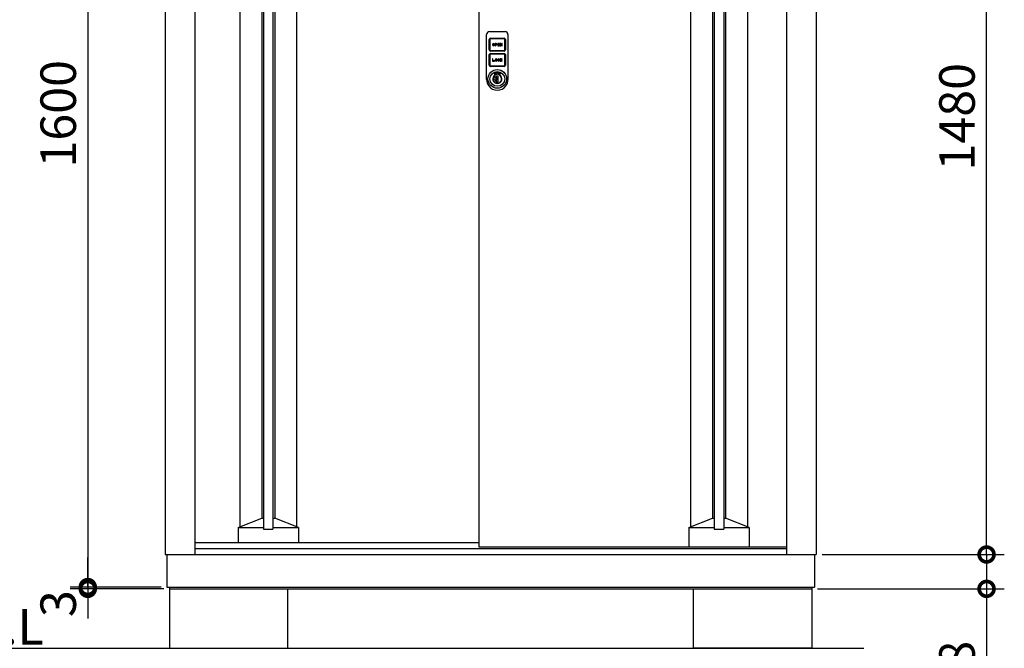
# Model space of a CAD drawing. Extents: x 9070 to 17115, y 99 to 5761.
# Drawn here: x 9971 to 11635, y 2060 to 3123 of the extents above; entities that cross this region are included whole.
import ezdxf

# ---------------------------------------------------------------- set-up
doc = ezdxf.new("R2010")
doc.units = 0
doc.header["$LTSCALE"] = 20
doc.header["$PDMODE"] = 3
doc.header["$PDSIZE"] = 2
doc.layers.get('0').update_dxf_attribs({"linetype": 'CONTINUOUS'})
doc.layers.get('DEFPOINTS').update_dxf_attribs({"linetype": 'CONTINUOUS'})
for name, color, linetype in [('寸法', 4, 'CONTINUOUS'), ('細線', 5, 'CONTINUOUS'), ('部品1', 7, 'CONTINUOUS'), ('Ｇ．Ｌ', 30, 'CONTINUOUS')]:
    doc.layers.add(name, color=color, linetype=linetype)
doc.styles.add('STYLE1', font='isocp.shx', dxfattribs={"bigfont": 'bigfont.shx'})
doc.styles.add('STYLE2', font='MS PGothic.ttf')
doc.dimstyles.new('INABA_S20G', dxfattribs={"dimscale": 20, "dimtxt": 3, "dimasz": 2.5, "dimexe": 1.5, "dimexo": 0.5, "dimgap": 1, "dimtad": 3, "dimdec": 1, "dimdsep": 46, "dimtxsty": 'STYLE1', "dimblk1": 'DOTSMALL', "dimblk2": 'DOTSMALL', "dimsah": 1, "dimcen": 0, "dimclrt": 7, "dimadec": 0, "dimazin": 0, "dimtfac": 1, "dimtdec": 4, "dimtix": 1, "dimtmove": 0, "dimatfit": 3, "dimldrblk": 'DOTSMALL', "dimfxl": 1, "dimtolj": 1, "dimtzin": 0, "dimarcsym": 0})

# ---------------------------------------------------------------- blocks, each defined once
blk = doc.blocks.new('_DOTSMALL')
at = {"color": 0, "linetype": 'ByBlock', "ltscale": 50, "const_width": 0.5}
blk.add_lwpolyline([(-0.0625, 0, 1), (0.0625, 0, 1)], format="xyb", close=True, dxfattribs=at)
blk = doc.blocks.new('*D25')
at = {"layer": 'DEFPOINTS', "color": 0, "ltscale": 50}
for p in [(11317.3, 2218.5), (11605.2, 2218.5), (11309.8, 2160.5)]:
    blk.add_point(p, dxfattribs=at)
at = {"layer": '寸法', "color": 0, "lineweight": -2, "ltscale": 50}
for p, q in [((11327.3, 2218.5), (11635.2, 2218.5)), ((11605.2, 2218.5), (11605.2, 2160.5)), ((11319.8, 2160.5), (11635.2, 2160.5)), ((11605.2, 2160.5), (11605.2, 1974.2))]:
    blk.add_line(p, q, dxfattribs=at)
at = {"layer": '寸法', "color": 0, "lineweight": -2, "ltscale": 50, "xscale": 50, "yscale": 50, "zscale": 50}
for p, rotation in [((11605.2, 2218.5), 90), ((11605.2, 2160.5), 270)]:
    blk.add_blockref('_DOTSMALL', p, dxfattribs=dict(at, rotation=rotation))
at = {"layer": '寸法', "color": 7, "ltscale": 50, "insert": (11555.2, 2027.2), "char_height": 60, "attachment_point": 5, "rotation": 90, "style": 'STYLE1'}
blk.add_mtext('\\A1;58', dxfattribs=at)
blk = doc.blocks.new('*D26')
at = {"layer": 'DEFPOINTS', "color": 0, "ltscale": 50}
for p in [(11323.8, 3698.5), (11605.2, 3698.5), (11317.3, 2218.5)]:
    blk.add_point(p, dxfattribs=at)
at = {"layer": '寸法', "color": 0, "lineweight": -2, "ltscale": 50}
for p, q in [((11333.8, 3698.5), (11635.2, 3698.5)), ((11605.2, 2218.5), (11605.2, 3698.5)), ((11327.3, 2218.5), (11635.2, 2218.5))]:
    blk.add_line(p, q, dxfattribs=at)
at = {"layer": '寸法', "color": 0, "lineweight": -2, "ltscale": 50, "xscale": 50, "yscale": 50, "zscale": 50}
for p, rotation in [((11605.2, 3698.5), 90), ((11605.2, 2218.5), 270)]:
    blk.add_blockref('_DOTSMALL', p, dxfattribs=dict(at, rotation=rotation))
at = {"layer": '寸法', "color": 7, "ltscale": 50, "insert": (11555.2, 2958.5), "char_height": 60, "attachment_point": 5, "rotation": 90, "style": 'STYLE1'}
blk.add_mtext('\\A1;1480', dxfattribs=at)
blk = doc.blocks.new('*D17')
at = {"layer": 'DEFPOINTS', "color": 0, "ltscale": 50}
for p in [(10215.5, 3763.5), (10086.5, 2163.5), (10220.3, 2163.5)]:
    blk.add_point(p, dxfattribs=at)
at = {"layer": '寸法', "color": 0, "lineweight": -2, "ltscale": 50}
for p, q in [((10205.5, 3763.5), (10056.5, 3763.5)), ((10086.5, 3763.5), (10086.5, 2163.5)), ((10210.3, 2163.5), (10056.5, 2163.5))]:
    blk.add_line(p, q, dxfattribs=at)
at = {"layer": '寸法', "color": 0, "lineweight": -2, "ltscale": 50, "xscale": 50, "yscale": 50, "zscale": 50}
for p, rotation in [((10086.5, 3763.5), 90), ((10086.5, 2163.5), 270)]:
    blk.add_blockref('_DOTSMALL', p, dxfattribs=dict(at, rotation=rotation))
at = {"layer": '寸法', "color": 7, "ltscale": 50, "insert": (10036.5, 2963.5), "char_height": 60, "attachment_point": 5, "rotation": 90, "style": 'STYLE1'}
blk.add_mtext('\\A1;1600', dxfattribs=at)
blk = doc.blocks.new('*D18')
at = {"layer": 'DEFPOINTS', "color": 0, "ltscale": 50}
for p in [(10220.3, 2163.5), (10086.5, 2160.5), (10224.8, 2160.5)]:
    blk.add_point(p, dxfattribs=at)
at = {"layer": '寸法', "color": 0, "lineweight": -2, "ltscale": 50}
for p, q in [((10086.5, 2163.5), (10086.5, 2213.5)), ((10210.3, 2163.5), (10056.5, 2163.5)), ((10086.5, 2163.5), (10086.5, 2160.5)), ((10214.8, 2160.5), (10056.5, 2160.5)), ((10086.5, 2160.5), (10086.5, 2110.5))]:
    blk.add_line(p, q, dxfattribs=at)
at = {"layer": '寸法', "color": 0, "lineweight": -2, "ltscale": 50, "xscale": 50, "yscale": 50, "zscale": 50}
for p, rotation in [((10086.5, 2163.5), 270), ((10086.5, 2160.5), 90)]:
    blk.add_blockref('_DOTSMALL', p, dxfattribs=dict(at, rotation=rotation))
at = {"layer": '寸法', "color": 7, "ltscale": 50, "insert": (10036.5, 2135.5), "char_height": 60, "attachment_point": 5, "rotation": 90, "style": 'STYLE1'}
blk.add_mtext('\\A1;3', dxfattribs=at)
blk = doc.blocks.new('A$C6062739D')
at = {"layer": '細線', "ltscale": 20}
for p, q in [((0, 23.5), (0, 94)), ((4.5, 68), (4.5, 85.9)), ((5, 99), (31, 99)), ((5.5, 85.9), (5.5, 68)), ((6.6, 88), (29.5, 88)), ((29.5, 87), (6.6, 87)), ((30.6, 68), (30.6, 85.9)), ((31.6, 85.9), (31.6, 68)), ((36, 94), (36, 23.5)), ((6.6, 66.9), (29.5, 66.9)), ((9.8, 77.3), (9.8, 76.5)), ((10.6, 77.3), (10.6, 76.5)), ((12.2, 76.5), (12.2, 77.3)), ((13, 76.5), (13, 77.3)), ((16.2, 78.9), (14.2, 78.9)), ((14.2, 78.9), (14.2, 74.9)), ((14.2, 74.9), (15, 74.9)), ((16.2, 78.1), (15, 78.1)), ((15, 78.1), (15, 77.3)), ((15, 77.3), (16.2, 77.3)), ((15, 76.5), (16.2, 76.5)), ((15, 74.9), (15, 76.5)), ((21.8, 78.9), (18.6, 78.9)), ((18.6, 78.9), (18.6, 74.9)), ((18.6, 74.9), (21.8, 74.9)), ((19.4, 77.3), (19.4, 78.1)), ((19.4, 78.1), (21.8, 78.1)), ((21.8, 77.3), (19.4, 77.3)), ((19.4, 75.7), (19.4, 76.5)), ((19.4, 76.5), (21.8, 76.5)), ((21.8, 75.7), (19.4, 75.7)), ((21.8, 78.1), (21.8, 78.9)), ((21.8, 76.5), (21.8, 77.3)), ((21.8, 74.9), (21.8, 75.7)), ((23.8, 78.9), (23, 78.9)), ((23, 78.9), (23, 74.9)), ((23, 74.9), (23.8, 74.9)), ((25.4, 76.4), (23.8, 78.9)), ((23.8, 74.9), (23.8, 77.5)), ((23.8, 77.5), (25.4, 74.9)), ((26.2, 78.9), (25.4, 78.9)), ((25.4, 78.9), (25.4, 76.4)), ((25.4, 74.9), (26.2, 74.9)), ((26.2, 74.9), (26.2, 78.9)), ((4.5, 42.1), (4.5, 60)), ((5.5, 60), (5.5, 42.1)), ((29.5, 65.9), (6.6, 65.9)), ((6.6, 62.1), (29.5, 62.1)), ((29.5, 61.1), (6.6, 61.1)), ((9.8, 53), (9.8, 49)), ((10.6, 53), (9.8, 53)), ((10.6, 49.8), (10.6, 53)), ((14.2, 51.4), (14.2, 50.6)), ((15, 51.4), (15, 50.6)), ((16.6, 50.6), (16.6, 51.4)), ((17.4, 50.6), (17.4, 51.4)), ((18.6, 51.4), (18.6, 50.6)), ((19.4, 50.6), (19.4, 51.4)), ((21, 51.4), (21.8, 51.4)), ((21.8, 50.6), (21, 50.6)), ((23.8, 53), (23, 53)), ((23, 53), (23, 49)), ((25.1, 53), (23.8, 51.8)), ((23.8, 51.8), (23.8, 53)), ((23.8, 50.6), (24.4, 51.1)), ((23.8, 49), (23.8, 50.6)), ((24.4, 51.1), (25.3, 49)), ((25, 51.8), (26.2, 53)), ((26.2, 49), (25, 51.8)), ((26.2, 53), (25.1, 53)), ((30.6, 42.1), (30.6, 60)), ((31.6, 60), (31.6, 42.1)), ((6.6, 41), (29.5, 41)), ((29.5, 40), (6.6, 40)), ((9.8, 49), (13, 49)), ((13, 49.8), (10.6, 49.8)), ((13, 49), (13, 49.8)), ((23, 49), (23.8, 49)), ((25.3, 49), (26.2, 49)), ((0, 20.8), (0, 23.5)), ((0, 18), (0, 20.8)), ((14, 28.4), (14.5, 28.1)), ((14, 25.6), (14, 28.4)), ((14, 25.6), (14.5, 25.3)), ((14.5, 28.1), (14.5, 25.3)), ((16.7, 23.7), (16.7, 23.5)), ((19.2, 23.7), (16.7, 23.7)), ((16.7, 14.4), (16.7, 23.5)), ((16.9, 20.7), (16.9, 23.7)), ((16.9, 20.8), (16.9, 20.7)), ((16.9, 17.3), (16.9, 20.7)), ((16.9, 20.7), (16.9, 20.7)), ((16.9, 17.3), (16.9, 17.2)), ((16.9, 17.3), (16.9, 17.3)), ((16.9, 14.1), (16.9, 17.3)), ((19.2, 14.1), (19.2, 23.7)), ((21.5, 28.1), (22, 28.4)), ((21.5, 25.3), (21.5, 28.1)), ((21.5, 25.3), (22, 25.6)), ((22, 28.4), (22, 25.6)), ((36, 23.5), (36, 19.5)), ((36, 19.5), (36, 18)), ((36, 18), (36, 18)), ((16.7, 14.4), (16.7, 14.1)), ((16.7, 14.1), (19.2, 14.1)), ((16.9, 14.1), (16.9, 14.1))]:
    blk.add_line(p, q, dxfattribs=at)
for radius in [15.8, 12.5]:
    blk.add_circle((18, 19), radius, dxfattribs=at)
for centre, radius, start, end in [((5, 94), 5, 90, 180), ((6.6, 85.9), 2.1, 90, 180), ((6.6, 85.9), 1.1, 90, 180), ((29.5, 85.9), 2.1, 0, 90), ((29.5, 85.9), 1.1, 0, 90), ((31, 94), 5, 0, 90), ((6.6, 68), 2.1, 180, 270), ((6.6, 68), 1.1, 180, 270), ((11.4, 77.3), 1.6, 0, 180), ((11.4, 76.5), 1.6, 180, 0), ((11.4, 77.3), 0.8, 0, 180), ((11.4, 76.5), 0.8, 180, 0), ((16.2, 77.7), 1.2, 270, 90), ((16.2, 77.7), 0.4, 270, 90), ((29.5, 68), 1.1, 270, 0), ((29.5, 68), 2.1, 270, 0), ((6.6, 60), 2.1, 90, 180), ((6.6, 60), 1.1, 90, 180), ((15.8, 51.4), 1.6, 0, 180), ((15.8, 50.6), 1.6, 180, 0), ((15.8, 51.4), 0.8, 0, 180), ((15.8, 50.6), 0.8, 180, 0), ((20.2, 51.4), 1.6, 0, 180), ((20.2, 50.6), 1.6, 180, 0), ((20.2, 51.4), 0.8, 0, 180), ((20.2, 50.6), 0.8, 180, 0), ((29.5, 60), 2.1, 0, 90), ((29.5, 60), 1.1, 0, 90), ((6.6, 42.1), 2.1, 180, 270), ((6.6, 42.1), 1.1, 180, 270), ((29.5, 42.1), 2.1, 270, 0), ((29.5, 42.1), 1.1, 270, 0), ((18, 18), 18, 180, 217.5547), ((18, 19), 7.75, 121.073, 58.927), ((18, 19), 7.25, 118.8657, 61.1343), ((18.1, 18.9), 4.77, 106.9969, 252.9976), ((18, 19), 10.2, 67.0303, 112.9697), ((18, 19), 9.75, 68.9628, 111.0372), ((14.6, 26.3), 0.3, 250.5304, 294.9837), ((18, 19), 7.75, 63.1527, 114.9837), ((15.7, 19), 2.14, 304.9126, 55.082), ((18, 18), 18, 322.4453, 360), ((18, 18), 18, 217.5547, 322.4453), ((16.9, 19), 4.87, 268.1334, 269.9973)]:
    blk.add_arc(centre, radius, start, end, dxfattribs=at)

msp = doc.modelspace()

# ---------------------------------------------------------------- linework, layer by layer
at = {"layer": '細線', "ltscale": 50}
for p, q in [((10343.4, 3671.26), (10343.4, 2265.16)), ((10383.4, 3674.46), (10383.4, 2261.46)), ((10399.4, 3674.46), (10399.4, 2261.46)), ((10439.4, 3671.26), (10439.4, 2265.16)), ((11105.2, 3671.26), (11105.2, 2265.16)), ((11145.2, 3674.46), (11145.2, 2261.46)), ((11161.2, 3674.46), (11161.2, 2261.46)), ((11201.2, 3671.26), (11201.2, 2265.16)), ((10380.4, 3656.46), (10380.4, 2279.96)), ((10402.4, 3656.46), (10402.4, 2279.96)), ((11142.2, 3656.46), (11142.2, 2279.96)), ((11164.2, 3656.46), (11164.2, 2279.96)), ((10340.4, 2263.96), (10380.4, 2279.96)), ((10380.4, 2279.96), (10383.4, 2279.96)), ((10399.4, 2279.96), (10402.4, 2279.96)), ((10442.4, 2263.96), (10402.4, 2279.96)), ((11102.2, 2263.96), (11142.2, 2279.96)), ((11142.2, 2279.96), (11145.2, 2279.96)), ((11161.2, 2279.96), (11164.2, 2279.96)), ((11204.2, 2263.96), (11164.2, 2279.96)), ((10340.4, 2263.96), (10383.4, 2263.96)), ((10340.4, 2263.96), (10340.4, 2238.96)), ((10399.4, 2263.96), (10442.4, 2263.96)), ((10442.4, 2263.96), (10442.4, 2238.96)), ((11102.2, 2263.96), (11102.2, 2231.46)), ((11102.2, 2263.96), (11145.2, 2263.96)), ((11161.2, 2263.96), (11204.2, 2263.96)), ((11204.2, 2263.96), (11204.2, 2231.46)), ((10383.4, 2261.46), (10399.4, 2261.46)), ((11145.2, 2261.46), (11161.2, 2261.46))]:
    msp.add_line(p, q, dxfattribs=at)
at = {"layer": '部品1', "ltscale": 50}
for p, q in [((10217.3, 3698.25), (10217.3, 2218.46)), ((10267.3, 3708.25), (10267.3, 2218.46)), ((10747, 3698.25), (10747, 2231.46)), ((11267.3, 3708.25), (11267.3, 2218.46)), ((11317.3, 3698.25), (11317.3, 2218.46)), ((10267.3, 2238.96), (10747, 2238.96)), ((10747, 2231.46), (11267.3, 2231.46)), ((10217.3, 2218.46), (11317.3, 2218.46)), ((10220.3, 2218.46), (10220.3, 2163.46)), ((10267.3, 2228.46), (11267.3, 2228.46)), ((11314.3, 2218.46), (11314.3, 2163.46)), ((10220.3, 2163.46), (11314.3, 2163.46)), ((10224.8, 2163.46), (10224.8, 2160.46)), ((11309.8, 2163.46), (11309.8, 2160.46)), ((10224.8, 2160.46), (11309.8, 2160.46)), ((10224.8, 2160.46), (10224.8, 2060.46)), ((10424.8, 2060.46), (10424.8, 2160.46)), ((11109.8, 2060.46), (11109.8, 2160.46)), ((11309.8, 2160.46), (11309.8, 2060.46)), ((10224.8, 2060.46), (10424.8, 2060.46)), ((11309.8, 2060.46), (11109.8, 2060.46))]:
    msp.add_line(p, q, dxfattribs=at)
at = {"layer": 'Ｇ．Ｌ', "ltscale": 50}
msp.add_line((9797.68, 2060.46), (11397.87, 2060.46), dxfattribs=at)

# ---------------------------------------------------------------- block references
at = {"layer": '部品1', "ltscale": 50}
msp.add_blockref('A$C6062739D', (10760.5, 3003.47), dxfattribs=at)

# ---------------------------------------------------------------- texts
at = {"layer": '部品1', "ltscale": 50, "style": 'STYLE2'}
msp.add_text('▽G.L', height=60, dxfattribs=at).set_placement((9806.88, 2066.39))

# ---------------------------------------------------------------- dimensions: what is measured, and where the dimension line sits
at = {"layer": '寸法', "ltscale": 50}
dim = msp.add_linear_dim(base=(10086.4686, 2163.4644), p1=(10215.5445, 3763.5107), p2=(10220.3015, 2163.4644), angle=90, dimstyle='INABA_S20G', dxfattribs=at)
dim.commit()
dim.dimension.update_dxf_attribs({"geometry": '*D17', "text_midpoint": (10086.4686, 2963.4875), "dimtype": 160})
for base, p1, p2, override, picture, middle in [((11605.1824, 3698.5107), (11317.3015, 2218.4644), (11323.8044, 3698.5107), {"dimtdec": 1, "dimtix": 0}, '*D26', (11605.1824, 2958.4875)), ((11605.18, 2218.46), (11309.8, 2160.46), (11317.3, 2218.46), {"dimtdec": 1, "dimtix": 0}, '*D25', (11605.18, 2027.22)), ((10086.47, 2160.46), (10220.3, 2163.46), (10224.8, 2160.46), {"dimtmove": 1}, '*D18', (10086.47, 2135.46))]:
    dim = msp.add_linear_dim(base=base, p1=p1, p2=p2, angle=90, dimstyle='INABA_S20G', override=override, dxfattribs=at)
    dim.commit()
    dim.dimension.update_dxf_attribs({"geometry": picture, "text_midpoint": middle, "dimtype": 160})

doc.saveas('drawing.dxf')
